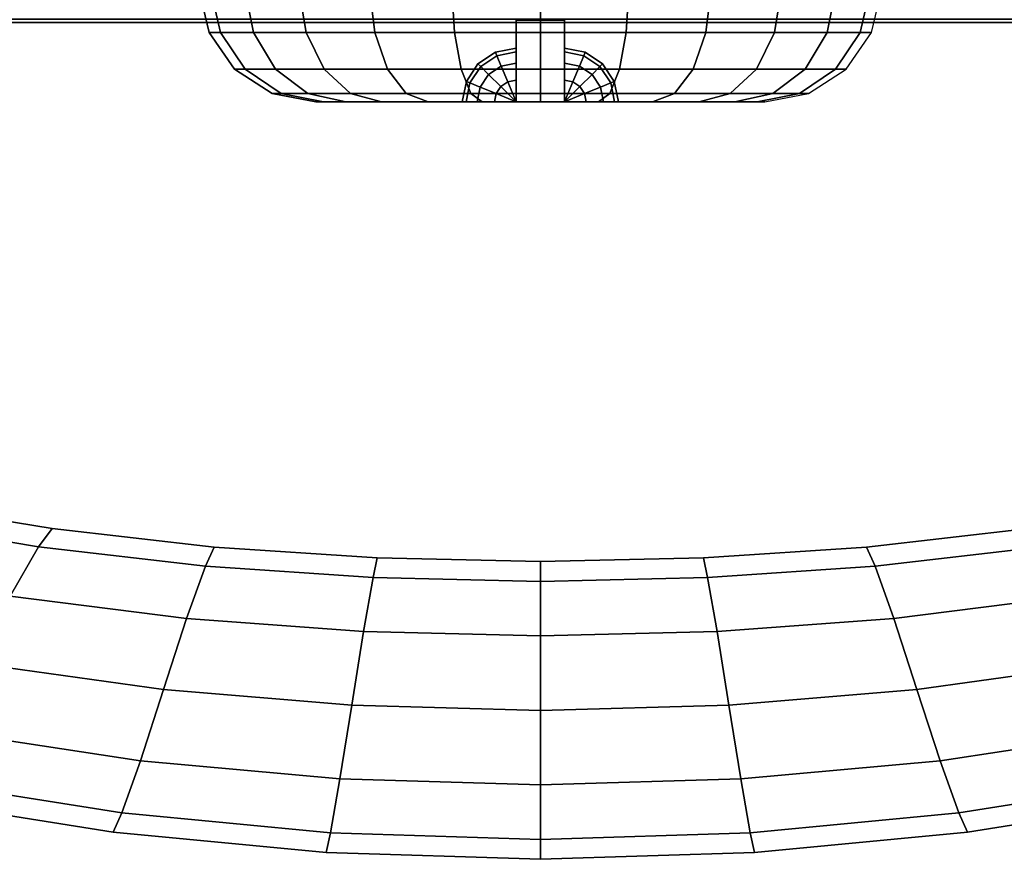
# Model space of a CAD drawing. Units: inches. Extents: x -0.2 to 24.2, y -21.2 to 0.
# Drawn here: x 11.4 to 12.7, y -21.2 to -20.1 of the extents above; entities that cross this region are included whole.
import ezdxf

# ---------------------------------------------------------------- set-up
doc = ezdxf.new("R2010")
doc.units = ezdxf.units.IN
doc.header["$MEASUREMENT"] = 0
for name, color, linetype in [('A-FURN-3-STOR-LWR-WD-DRWR-LK', 253, 'Continuous'), ('A-FURN-3-STOR-LWR-WD-DRWR-PULL', 253, 'Continuous'), ('A-FURN-3-STOR-LWR-WD-TOP-EDGE-HORZ', 254, 'Continuous')]:
    doc.layers.add(name, color=color, linetype=linetype)

msp = doc.modelspace()

# ---------------------------------------------------------------- linework, layer by layer
at = {"layer": 'A-FURN-3-STOR-LWR-WD-DRWR-LK'}
for points in [[(12.0431, -20.181, 16.6648), (12.0431, -20.076, 16.6648), (12.1054, -20.076, 16.6648), (12.1054, -20.181, 16.6648)], [(12.0431, -20.076, 16.2643), (12.0431, -20.181, 16.2643), (12.1054, -20.181, 16.2643), (12.1054, -20.076, 16.2643)], [(12.1054, -20.076, 16.2643), (12.0431, -20.076, 16.2643), (12.0431, -20.076, 16.6648), (12.1054, -20.076, 16.6648)], [(12.0431, -20.181, 20.9844), (12.0431, -20.076, 20.9844), (12.1054, -20.076, 20.9844), (12.1054, -20.181, 20.9844)], [(12.0431, -20.076, 20.5839), (12.0431, -20.181, 20.5839), (12.1054, -20.181, 20.5839), (12.1054, -20.076, 20.5839)], [(12.1054, -20.076, 20.5839), (12.0431, -20.076, 20.5839), (12.0431, -20.076, 20.9844), (12.1054, -20.076, 20.9844)]]:
    msp.add_3dface(points, dxfattribs=at)
for points, invisible_edges in [([(12.0431, -20.181, 16.2643), (12.0431, -20.076, 16.2643), (12.0431, -20.1532, 16.3837), (12.0431, -20.181, 16.3694)], 2), ([(12.0431, -20.076, 16.2643), (12.0431, -20.1311, 16.4058), (12.0431, -20.1532, 16.3837)], 9), ([(12.0431, -20.076, 16.2643), (12.0431, -20.1169, 16.4337), (12.0431, -20.1311, 16.4058)], 9), ([(12.0431, -20.076, 16.2643), (12.0431, -20.112, 16.4646), (12.0431, -20.1169, 16.4337)], 9), ([(12.0431, -20.076, 16.2643), (12.0431, -20.076, 16.6648), (12.0431, -20.112, 16.4646)], 10), ([(12.0431, -20.1169, 16.4954), (12.0431, -20.112, 16.4646), (12.0431, -20.076, 16.6648)], 10), ([(12.0431, -20.076, 16.6648), (12.0431, -20.1311, 16.5233), (12.0431, -20.1169, 16.4954)], 9), ([(12.0431, -20.1532, 16.5455), (12.0431, -20.1311, 16.5233), (12.0431, -20.076, 16.6648)], 10), ([(12.0431, -20.181, 16.5597), (12.0431, -20.1532, 16.5455), (12.0431, -20.076, 16.6648), (12.0431, -20.181, 16.6648)], 2), ([(12.0431, -20.181, 20.5839), (12.0431, -20.076, 20.5839), (12.0431, -20.1532, 20.7032), (12.0431, -20.181, 20.689)], 2), ([(12.0431, -20.076, 20.5839), (12.0431, -20.1311, 20.7254), (12.0431, -20.1532, 20.7032)], 9), ([(12.0431, -20.076, 20.5839), (12.0431, -20.1169, 20.7532), (12.0431, -20.1311, 20.7254)], 9), ([(12.0431, -20.076, 20.5839), (12.0431, -20.112, 20.7841), (12.0431, -20.1169, 20.7532)], 9), ([(12.0431, -20.076, 20.5839), (12.0431, -20.076, 20.9844), (12.0431, -20.112, 20.7841)], 10), ([(12.0431, -20.1169, 20.815), (12.0431, -20.112, 20.7841), (12.0431, -20.076, 20.9844)], 10), ([(12.0431, -20.076, 20.9844), (12.0431, -20.1311, 20.8429), (12.0431, -20.1169, 20.815)], 9), ([(12.0431, -20.1532, 20.865), (12.0431, -20.1311, 20.8429), (12.0431, -20.076, 20.9844)], 10), ([(12.0431, -20.181, 20.8793), (12.0431, -20.1532, 20.865), (12.0431, -20.076, 20.9844), (12.0431, -20.181, 20.9844)], 2), ([(12.1054, -20.181, 16.6648), (12.1054, -20.076, 16.6648), (12.1054, -20.1532, 16.5455), (12.1054, -20.181, 16.5597)], 2), ([(12.1054, -20.076, 16.6648), (12.1054, -20.1311, 16.5233), (12.1054, -20.1532, 16.5455)], 9), ([(12.1054, -20.076, 16.6648), (12.1054, -20.1169, 16.4954), (12.1054, -20.1311, 16.5233)], 9), ([(12.1054, -20.076, 16.6648), (12.1054, -20.112, 16.4646), (12.1054, -20.1169, 16.4954)], 9), ([(12.1054, -20.076, 16.6648), (12.1054, -20.076, 16.2643), (12.1054, -20.112, 16.4646)], 10), ([(12.1054, -20.1169, 16.4337), (12.1054, -20.112, 16.4646), (12.1054, -20.076, 16.2643)], 10), ([(12.1054, -20.076, 16.2643), (12.1054, -20.1311, 16.4058), (12.1054, -20.1169, 16.4337)], 9), ([(12.1054, -20.1532, 16.3837), (12.1054, -20.1311, 16.4058), (12.1054, -20.076, 16.2643)], 10), ([(12.1054, -20.181, 16.3694), (12.1054, -20.1532, 16.3837), (12.1054, -20.076, 16.2643), (12.1054, -20.181, 16.2643)], 2), ([(12.1054, -20.181, 20.9844), (12.1054, -20.076, 20.9844), (12.1054, -20.1532, 20.865), (12.1054, -20.181, 20.8793)], 2), ([(12.1054, -20.076, 20.9844), (12.1054, -20.1311, 20.8429), (12.1054, -20.1532, 20.865)], 9), ([(12.1054, -20.076, 20.9844), (12.1054, -20.1169, 20.815), (12.1054, -20.1311, 20.8429)], 9), ([(12.1054, -20.076, 20.9844), (12.1054, -20.112, 20.7841), (12.1054, -20.1169, 20.815)], 9), ([(12.1054, -20.076, 20.9844), (12.1054, -20.076, 20.5839), (12.1054, -20.112, 20.7841)], 10), ([(12.1054, -20.1169, 20.7532), (12.1054, -20.112, 20.7841), (12.1054, -20.076, 20.5839)], 10), ([(12.1054, -20.076, 20.5839), (12.1054, -20.1311, 20.7254), (12.1054, -20.1169, 20.7532)], 9), ([(12.1054, -20.1532, 20.7032), (12.1054, -20.1311, 20.7254), (12.1054, -20.076, 20.5839)], 10), ([(12.1054, -20.181, 20.689), (12.1054, -20.1532, 20.7032), (12.1054, -20.076, 20.5839), (12.1054, -20.181, 20.5839)], 2), ([(11.979, -20.181, 16.4954), (11.9932, -20.181, 16.5233), (11.7961, -20.181, 16.5391), (11.7863, -20.181, 16.4646)], 10), ([(11.9741, -20.181, 16.4646), (11.979, -20.181, 16.4954), (11.7863, -20.181, 16.4646)], 10), ([(11.9932, -20.181, 16.4058), (11.979, -20.181, 16.4337), (11.7863, -20.181, 16.4646), (11.7961, -20.181, 16.39)], 10), ([(11.7863, -20.181, 16.4646), (11.979, -20.181, 16.4337), (11.9741, -20.181, 16.4646)], 9), ([(11.979, -20.181, 20.815), (11.9932, -20.181, 20.8429), (11.7961, -20.181, 20.8587), (11.7863, -20.181, 20.7841)], 10), ([(11.9741, -20.181, 20.7841), (11.979, -20.181, 20.815), (11.7863, -20.181, 20.7841)], 10), ([(11.9932, -20.181, 20.7254), (11.979, -20.181, 20.7532), (11.7863, -20.181, 20.7841), (11.7961, -20.181, 20.7096)], 10), ([(11.7863, -20.181, 20.7841), (11.979, -20.181, 20.7532), (11.9741, -20.181, 20.7841)], 9), ([(11.9932, -20.181, 16.5233), (12.0153, -20.181, 16.5455), (11.8249, -20.181, 16.6085), (11.7961, -20.181, 16.5391)], 10), ([(11.7961, -20.181, 16.39), (11.8249, -20.181, 16.3206), (12.0153, -20.181, 16.3837), (11.9932, -20.181, 16.4058)], 10), ([(11.9932, -20.181, 20.8429), (12.0153, -20.181, 20.865), (11.8249, -20.181, 20.9281), (11.7961, -20.181, 20.8587)], 10), ([(11.7961, -20.181, 20.7096), (11.8249, -20.181, 20.6402), (12.0153, -20.181, 20.7032), (11.9932, -20.181, 20.7254)], 10), ([(12.0153, -20.181, 16.5455), (12.0431, -20.181, 16.5597), (11.8707, -20.181, 16.6682), (11.8249, -20.181, 16.6085)], 10), ([(12.0431, -20.181, 16.3694), (12.0153, -20.181, 16.3837), (11.8249, -20.181, 16.3206), (11.8707, -20.181, 16.261)], 10), ([(12.0153, -20.181, 20.865), (12.0431, -20.181, 20.8793), (11.8707, -20.181, 20.9877), (11.8249, -20.181, 20.9281)], 10), ([(12.0431, -20.181, 20.689), (12.0153, -20.181, 20.7032), (11.8249, -20.181, 20.6402), (11.8707, -20.181, 20.5805)], 10), ([(12.0431, -20.181, 16.5597), (12.0431, -20.181, 16.6648), (11.9303, -20.181, 16.7139), (11.8707, -20.181, 16.6682)], 10), ([(11.8707, -20.181, 16.261), (11.9303, -20.181, 16.2152), (12.0431, -20.181, 16.2643), (12.0431, -20.181, 16.3694)], 10), ([(12.0431, -20.181, 20.8793), (12.0431, -20.181, 20.9844), (11.9303, -20.181, 21.0335), (11.8707, -20.181, 20.9877)], 10), ([(11.8707, -20.181, 20.5805), (11.9303, -20.181, 20.5348), (12.0431, -20.181, 20.5839), (12.0431, -20.181, 20.689)], 10), ([(12.0431, -20.181, 16.6648), (12.0743, -20.181, 16.7525), (11.9997, -20.181, 16.7427), (11.9303, -20.181, 16.7139)], 9), ([(11.9997, -20.181, 16.1864), (12.0743, -20.181, 16.1766), (12.0431, -20.181, 16.2643), (11.9303, -20.181, 16.2152)], 6), ([(12.0431, -20.181, 20.9844), (12.0743, -20.181, 21.0721), (11.9997, -20.181, 21.0623), (11.9303, -20.181, 21.0335)], 9), ([(11.9997, -20.181, 20.506), (12.0743, -20.181, 20.4962), (12.0431, -20.181, 20.5839), (11.9303, -20.181, 20.5348)], 6), ([(12.0743, -20.181, 16.7525), (12.0431, -20.181, 16.6648), (12.1054, -20.181, 16.6648)], 9), ([(12.0743, -20.181, 16.1766), (12.1054, -20.181, 16.2643), (12.0431, -20.181, 16.2643)], 9), ([(12.0743, -20.181, 21.0721), (12.0431, -20.181, 20.9844), (12.1054, -20.181, 20.9844)], 9), ([(12.0743, -20.181, 20.4962), (12.1054, -20.181, 20.5839), (12.0431, -20.181, 20.5839)], 9), ([(12.1488, -20.181, 16.7427), (12.0743, -20.181, 16.7525), (12.1054, -20.181, 16.6648), (12.2182, -20.181, 16.7139)], 6), ([(12.1054, -20.181, 16.2643), (12.0743, -20.181, 16.1766), (12.1488, -20.181, 16.1864), (12.2182, -20.181, 16.2152)], 9), ([(12.1488, -20.181, 21.0623), (12.0743, -20.181, 21.0721), (12.1054, -20.181, 20.9844), (12.2182, -20.181, 21.0335)], 6), ([(12.1054, -20.181, 20.5839), (12.0743, -20.181, 20.4962), (12.1488, -20.181, 20.506), (12.2182, -20.181, 20.5348)], 9), ([(12.2778, -20.181, 16.6682), (12.2182, -20.181, 16.7139), (12.1054, -20.181, 16.6648), (12.1054, -20.181, 16.5597)], 10), ([(12.1054, -20.181, 16.5597), (12.1332, -20.181, 16.5455), (12.3236, -20.181, 16.6085), (12.2778, -20.181, 16.6682)], 10), ([(12.1054, -20.181, 16.3694), (12.1054, -20.181, 16.2643), (12.2182, -20.181, 16.2152), (12.2778, -20.181, 16.261)], 10), ([(12.1332, -20.181, 16.3837), (12.1054, -20.181, 16.3694), (12.2778, -20.181, 16.261), (12.3236, -20.181, 16.3206)], 10), ([(12.2778, -20.181, 20.9877), (12.2182, -20.181, 21.0335), (12.1054, -20.181, 20.9844), (12.1054, -20.181, 20.8793)], 10), ([(12.1054, -20.181, 20.8793), (12.1332, -20.181, 20.865), (12.3236, -20.181, 20.9281), (12.2778, -20.181, 20.9877)], 10), ([(12.1054, -20.181, 20.689), (12.1054, -20.181, 20.5839), (12.2182, -20.181, 20.5348), (12.2778, -20.181, 20.5805)], 10), ([(12.1332, -20.181, 20.7032), (12.1054, -20.181, 20.689), (12.2778, -20.181, 20.5805), (12.3236, -20.181, 20.6402)], 10), ([(12.3524, -20.181, 16.5391), (12.3236, -20.181, 16.6085), (12.1332, -20.181, 16.5455), (12.1553, -20.181, 16.5233)], 10), ([(12.1553, -20.181, 16.4058), (12.1332, -20.181, 16.3837), (12.3236, -20.181, 16.3206), (12.3524, -20.181, 16.39)], 10), ([(12.3524, -20.181, 20.8587), (12.3236, -20.181, 20.9281), (12.1332, -20.181, 20.865), (12.1553, -20.181, 20.8429)], 10), ([(12.1553, -20.181, 20.7254), (12.1332, -20.181, 20.7032), (12.3236, -20.181, 20.6402), (12.3524, -20.181, 20.7096)], 10), ([(12.1553, -20.181, 16.5233), (12.1695, -20.181, 16.4954), (12.3622, -20.181, 16.4646), (12.3524, -20.181, 16.5391)], 10), ([(12.1695, -20.181, 16.4337), (12.1553, -20.181, 16.4058), (12.3524, -20.181, 16.39), (12.3622, -20.181, 16.4646)], 10), ([(12.1553, -20.181, 20.8429), (12.1695, -20.181, 20.815), (12.3622, -20.181, 20.7841), (12.3524, -20.181, 20.8587)], 10), ([(12.1695, -20.181, 20.7532), (12.1553, -20.181, 20.7254), (12.3524, -20.181, 20.7096), (12.3622, -20.181, 20.7841)], 10), ([(12.3622, -20.181, 16.4646), (12.1695, -20.181, 16.4954), (12.1744, -20.181, 16.4646)], 9), ([(12.1744, -20.181, 16.4646), (12.1695, -20.181, 16.4337), (12.3622, -20.181, 16.4646)], 10), ([(12.3622, -20.181, 20.7841), (12.1695, -20.181, 20.815), (12.1744, -20.181, 20.7841)], 9), ([(12.1744, -20.181, 20.7841), (12.1695, -20.181, 20.7532), (12.3622, -20.181, 20.7841)], 10)]:
    msp.add_3dface(points, dxfattribs=dict(at, invisible_edges=invisible_edges))

# ---------------------------------------------------------------- meshes
mesh = msp.add_polymesh((24, 6), dxfattribs=dict(at, m_close=True))
for k, corner in enumerate([(12.3622, -20.181, 16.4646), (12.4184, -20.1701, 16.4646), (12.4664, -20.1389, 16.4646), (12.4992, -20.092, 16.4646), (12.5121, -20.0362, 16.4646), (12.5147, -19.961, 16.4646), (12.3524, -20.181, 16.5391), (12.4066, -20.1701, 16.5536), (12.453, -20.1389, 16.566), (12.4847, -20.092, 16.5745), (12.4972, -20.0362, 16.5779), (12.4997, -19.961, 16.5786), (12.3236, -20.181, 16.6085), (12.3723, -20.1701, 16.6366), (12.4138, -20.1389, 16.6606), (12.4423, -20.092, 16.677), (12.4534, -20.0362, 16.6835), (12.4557, -19.961, 16.6848), (12.2778, -20.181, 16.6682), (12.3176, -20.1701, 16.7079), (12.3515, -20.1389, 16.7418), (12.3747, -20.092, 16.765), (12.3838, -20.0362, 16.7742), (12.3857, -19.961, 16.776), (12.2182, -20.181, 16.7139), (12.2463, -20.1701, 16.7626), (12.2703, -20.1389, 16.8041), (12.2867, -20.092, 16.8326), (12.2932, -20.0362, 16.8437), (12.2945, -19.961, 16.846), (12.1488, -20.181, 16.7427), (12.1633, -20.1701, 16.7969), (12.1757, -20.1389, 16.8433), (12.1842, -20.092, 16.875), (12.1876, -20.0362, 16.8875), (12.1882, -19.961, 16.89), (12.0743, -20.181, 16.7525), (12.0743, -20.1701, 16.8087), (12.0743, -20.1389, 16.8567), (12.0743, -20.092, 16.8895), (12.0743, -20.0362, 16.9024), (12.0743, -19.961, 16.905), (11.9997, -20.181, 16.7427), (11.9852, -20.1701, 16.7969), (11.9728, -20.1389, 16.8433), (11.9643, -20.092, 16.875), (11.9609, -20.0362, 16.8875), (11.9603, -19.961, 16.89), (11.9303, -20.181, 16.7139), (11.9022, -20.1701, 16.7626), (11.8782, -20.1389, 16.8041), (11.8618, -20.092, 16.8326), (11.8553, -20.0362, 16.8437), (11.854, -19.961, 16.846), (11.8707, -20.181, 16.6682), (11.8309, -20.1701, 16.7079), (11.797, -20.1389, 16.7418), (11.7738, -20.092, 16.765), (11.7647, -20.0362, 16.7742), (11.7628, -19.961, 16.776), (11.8249, -20.181, 16.6085), (11.7762, -20.1701, 16.6366), (11.7347, -20.1389, 16.6606), (11.7062, -20.092, 16.677), (11.6951, -20.0362, 16.6835), (11.6928, -19.961, 16.6848), (11.7961, -20.181, 16.5391), (11.7419, -20.1701, 16.5536), (11.6955, -20.1389, 16.566), (11.6638, -20.092, 16.5745), (11.6513, -20.0362, 16.5779), (11.6488, -19.961, 16.5786), (11.7863, -20.181, 16.4646), (11.7301, -20.1701, 16.4646), (11.6821, -20.1389, 16.4646), (11.6493, -20.092, 16.4646), (11.6364, -20.0362, 16.4646), (11.6338, -19.961, 16.4646), (11.7961, -20.181, 16.39), (11.7419, -20.1701, 16.3755), (11.6955, -20.1389, 16.3631), (11.6638, -20.092, 16.3546), (11.6513, -20.0362, 16.3512), (11.6488, -19.961, 16.3506), (11.8249, -20.181, 16.3206), (11.7762, -20.1701, 16.2925), (11.7347, -20.1389, 16.2685), (11.7062, -20.092, 16.2521), (11.6951, -20.0362, 16.2456), (11.6928, -19.961, 16.2443), (11.8707, -20.181, 16.261), (11.8309, -20.1701, 16.2212), (11.797, -20.1389, 16.1873), (11.7738, -20.092, 16.1641), (11.7647, -20.0362, 16.155), (11.7628, -19.961, 16.1531), (11.9303, -20.181, 16.2152), (11.9022, -20.1701, 16.1665), (11.8782, -20.1389, 16.125), (11.8618, -20.092, 16.0965), (11.8553, -20.0362, 16.0854), (11.854, -19.961, 16.0831), (11.9997, -20.181, 16.1864), (11.9852, -20.1701, 16.1322), (11.9728, -20.1389, 16.0858), (11.9643, -20.092, 16.0541), (11.9609, -20.0362, 16.0416), (11.9603, -19.961, 16.0391), (12.0743, -20.181, 16.1766), (12.0743, -20.1701, 16.1204), (12.0743, -20.1389, 16.0724), (12.0743, -20.092, 16.0396), (12.0743, -20.0362, 16.0267), (12.0743, -19.961, 16.0241), (12.1488, -20.181, 16.1864), (12.1633, -20.1701, 16.1322), (12.1757, -20.1389, 16.0858), (12.1842, -20.092, 16.0541), (12.1876, -20.0362, 16.0416), (12.1882, -19.961, 16.0391), (12.2182, -20.181, 16.2152), (12.2463, -20.1701, 16.1665), (12.2703, -20.1389, 16.125), (12.2867, -20.092, 16.0965), (12.2932, -20.0362, 16.0854), (12.2945, -19.961, 16.0831), (12.2778, -20.181, 16.261), (12.3176, -20.1701, 16.2212), (12.3515, -20.1389, 16.1873), (12.3747, -20.092, 16.1641), (12.3838, -20.0362, 16.155), (12.3857, -19.961, 16.1531), (12.3236, -20.181, 16.3206), (12.3723, -20.1701, 16.2925), (12.4138, -20.1389, 16.2685), (12.4423, -20.092, 16.2521), (12.4534, -20.0362, 16.2456), (12.4557, -19.961, 16.2443), (12.3524, -20.181, 16.39), (12.4066, -20.1701, 16.3755), (12.453, -20.1389, 16.3631), (12.4847, -20.092, 16.3546), (12.4972, -20.0362, 16.3512), (12.4997, -19.961, 16.3506)]):
    mesh.set_mesh_vertex(divmod(k, 6), corner)
mesh = msp.add_polymesh((24, 6), dxfattribs=dict(at, m_close=True))
for k, corner in enumerate([(12.3622, -20.181, 20.7841), (12.4184, -20.1701, 20.7841), (12.4664, -20.1389, 20.7841), (12.4992, -20.092, 20.7841), (12.5121, -20.0362, 20.7841), (12.5147, -19.961, 20.7841), (12.3524, -20.181, 20.8587), (12.4066, -20.1701, 20.8732), (12.453, -20.1389, 20.8856), (12.4847, -20.092, 20.8941), (12.4972, -20.0362, 20.8975), (12.4997, -19.961, 20.8981), (12.3236, -20.181, 20.9281), (12.3723, -20.1701, 20.9562), (12.4138, -20.1389, 20.9802), (12.4423, -20.092, 20.9966), (12.4534, -20.0362, 21.0031), (12.4557, -19.961, 21.0044), (12.2778, -20.181, 20.9877), (12.3176, -20.1701, 21.0275), (12.3515, -20.1389, 21.0614), (12.3747, -20.092, 21.0846), (12.3838, -20.0362, 21.0937), (12.3857, -19.961, 21.0956), (12.2182, -20.181, 21.0335), (12.2463, -20.1701, 21.0822), (12.2703, -20.1389, 21.1237), (12.2867, -20.092, 21.1522), (12.2932, -20.0362, 21.1633), (12.2945, -19.961, 21.1656), (12.1488, -20.181, 21.0623), (12.1633, -20.1701, 21.1165), (12.1757, -20.1389, 21.1629), (12.1842, -20.092, 21.1946), (12.1876, -20.0362, 21.2071), (12.1882, -19.961, 21.2096), (12.0743, -20.181, 21.0721), (12.0743, -20.1701, 21.1283), (12.0743, -20.1389, 21.1763), (12.0743, -20.092, 21.2091), (12.0743, -20.0362, 21.222), (12.0743, -19.961, 21.2246), (11.9997, -20.181, 21.0623), (11.9852, -20.1701, 21.1165), (11.9728, -20.1389, 21.1629), (11.9643, -20.092, 21.1946), (11.9609, -20.0362, 21.2071), (11.9603, -19.961, 21.2096), (11.9303, -20.181, 21.0335), (11.9022, -20.1701, 21.0822), (11.8782, -20.1389, 21.1237), (11.8618, -20.092, 21.1522), (11.8553, -20.0362, 21.1633), (11.854, -19.961, 21.1656), (11.8707, -20.181, 20.9877), (11.8309, -20.1701, 21.0275), (11.797, -20.1389, 21.0614), (11.7738, -20.092, 21.0846), (11.7647, -20.0362, 21.0937), (11.7628, -19.961, 21.0956), (11.8249, -20.181, 20.9281), (11.7762, -20.1701, 20.9562), (11.7347, -20.1389, 20.9802), (11.7062, -20.092, 20.9966), (11.6951, -20.0362, 21.0031), (11.6928, -19.961, 21.0044), (11.7961, -20.181, 20.8587), (11.7419, -20.1701, 20.8732), (11.6955, -20.1389, 20.8856), (11.6638, -20.092, 20.8941), (11.6513, -20.0362, 20.8975), (11.6488, -19.961, 20.8981), (11.7863, -20.181, 20.7841), (11.7301, -20.1701, 20.7841), (11.6821, -20.1389, 20.7841), (11.6493, -20.092, 20.7841), (11.6364, -20.0362, 20.7841), (11.6338, -19.961, 20.7841), (11.7961, -20.181, 20.7096), (11.7419, -20.1701, 20.6951), (11.6955, -20.1389, 20.6826), (11.6638, -20.092, 20.6742), (11.6513, -20.0362, 20.6708), (11.6488, -19.961, 20.6701), (11.8249, -20.181, 20.6402), (11.7762, -20.1701, 20.6121), (11.7347, -20.1389, 20.5881), (11.7062, -20.092, 20.5717), (11.6951, -20.0362, 20.5652), (11.6928, -19.961, 20.5639), (11.8707, -20.181, 20.5805), (11.8309, -20.1701, 20.5408), (11.797, -20.1389, 20.5069), (11.7738, -20.092, 20.4836), (11.7647, -20.0362, 20.4745), (11.7628, -19.961, 20.4727), (11.9303, -20.181, 20.5348), (11.9022, -20.1701, 20.4861), (11.8782, -20.1389, 20.4445), (11.8618, -20.092, 20.4161), (11.8553, -20.0362, 20.405), (11.854, -19.961, 20.4027), (11.9997, -20.181, 20.506), (11.9852, -20.1701, 20.4517), (11.9728, -20.1389, 20.4054), (11.9643, -20.092, 20.3737), (11.9609, -20.0362, 20.3612), (11.9603, -19.961, 20.3587), (12.0743, -20.181, 20.4962), (12.0743, -20.1701, 20.44), (12.0743, -20.1389, 20.392), (12.0743, -20.092, 20.3592), (12.0743, -20.0362, 20.3463), (12.0743, -19.961, 20.3437), (12.1488, -20.181, 20.506), (12.1633, -20.1701, 20.4517), (12.1757, -20.1389, 20.4054), (12.1842, -20.092, 20.3737), (12.1876, -20.0362, 20.3612), (12.1882, -19.961, 20.3587), (12.2182, -20.181, 20.5348), (12.2463, -20.1701, 20.4861), (12.2703, -20.1389, 20.4445), (12.2867, -20.092, 20.4161), (12.2932, -20.0362, 20.405), (12.2945, -19.961, 20.4027), (12.2778, -20.181, 20.5805), (12.3176, -20.1701, 20.5408), (12.3515, -20.1389, 20.5069), (12.3747, -20.092, 20.4836), (12.3838, -20.0362, 20.4745), (12.3857, -19.961, 20.4727), (12.3236, -20.181, 20.6402), (12.3723, -20.1701, 20.6121), (12.4138, -20.1389, 20.5881), (12.4423, -20.092, 20.5717), (12.4534, -20.0362, 20.5652), (12.4557, -19.961, 20.5639), (12.3524, -20.181, 20.7096), (12.4066, -20.1701, 20.6951), (12.453, -20.1389, 20.6826), (12.4847, -20.092, 20.6742), (12.4972, -20.0362, 20.6708), (12.4997, -19.961, 20.6701)]):
    mesh.set_mesh_vertex(divmod(k, 6), corner)
mesh = msp.add_polymesh((5, 9), dxfattribs=at)
for k, corner in enumerate([(12.0431, -20.181, 16.5597), (12.0153, -20.181, 16.5455), (11.9932, -20.181, 16.5233), (11.979, -20.181, 16.4954), (11.9741, -20.181, 16.4646), (11.979, -20.181, 16.4337), (11.9932, -20.181, 16.4058), (12.0153, -20.181, 16.3837), (12.0431, -20.181, 16.3694), (12.0431, -20.181, 16.5597), (12.0174, -20.1703, 16.5455), (11.997, -20.1619, 16.5233), (11.9839, -20.1565, 16.4954), (11.9794, -20.1546, 16.4646), (11.9839, -20.1565, 16.4337), (11.997, -20.1619, 16.4058), (12.0174, -20.1703, 16.3837), (12.0431, -20.181, 16.3694), (12.0431, -20.181, 16.5597), (12.0234, -20.1613, 16.5455), (12.0078, -20.1457, 16.5233), (11.9978, -20.1357, 16.4954), (11.9943, -20.1322, 16.4646), (11.9978, -20.1357, 16.4337), (12.0078, -20.1457, 16.4058), (12.0234, -20.1613, 16.3837), (12.0431, -20.181, 16.3694), (12.0431, -20.181, 16.5597), (12.0324, -20.1553, 16.5455), (12.024, -20.1349, 16.5233), (12.0186, -20.1218, 16.4954), (12.0167, -20.1173, 16.4646), (12.0186, -20.1218, 16.4337), (12.024, -20.1349, 16.4058), (12.0324, -20.1553, 16.3837), (12.0431, -20.181, 16.3694), (12.0431, -20.181, 16.5597), (12.0431, -20.1532, 16.5455), (12.0431, -20.1311, 16.5233), (12.0431, -20.1169, 16.4954), (12.0431, -20.112, 16.4646), (12.0431, -20.1169, 16.4337), (12.0431, -20.1311, 16.4058), (12.0431, -20.1532, 16.3837), (12.0431, -20.181, 16.3694)]):
    mesh.set_mesh_vertex(divmod(k, 9), corner)
mesh = msp.add_polymesh((5, 9), dxfattribs=at)
for k, corner in enumerate([(12.0431, -20.181, 20.8793), (12.0153, -20.181, 20.865), (11.9932, -20.181, 20.8429), (11.979, -20.181, 20.815), (11.9741, -20.181, 20.7841), (11.979, -20.181, 20.7532), (11.9932, -20.181, 20.7254), (12.0153, -20.181, 20.7032), (12.0431, -20.181, 20.689), (12.0431, -20.181, 20.8793), (12.0174, -20.1703, 20.865), (11.997, -20.1619, 20.8429), (11.9839, -20.1565, 20.815), (11.9794, -20.1546, 20.7841), (11.9839, -20.1565, 20.7532), (11.997, -20.1619, 20.7254), (12.0174, -20.1703, 20.7032), (12.0431, -20.181, 20.689), (12.0431, -20.181, 20.8793), (12.0234, -20.1613, 20.865), (12.0078, -20.1457, 20.8429), (11.9978, -20.1357, 20.815), (11.9943, -20.1322, 20.7841), (11.9978, -20.1357, 20.7532), (12.0078, -20.1457, 20.7254), (12.0234, -20.1613, 20.7032), (12.0431, -20.181, 20.689), (12.0431, -20.181, 20.8793), (12.0324, -20.1553, 20.865), (12.024, -20.1349, 20.8429), (12.0186, -20.1218, 20.815), (12.0167, -20.1173, 20.7841), (12.0186, -20.1218, 20.7532), (12.024, -20.1349, 20.7254), (12.0324, -20.1553, 20.7032), (12.0431, -20.181, 20.689), (12.0431, -20.181, 20.8793), (12.0431, -20.1532, 20.865), (12.0431, -20.1311, 20.8429), (12.0431, -20.1169, 20.815), (12.0431, -20.112, 20.7841), (12.0431, -20.1169, 20.7532), (12.0431, -20.1311, 20.7254), (12.0431, -20.1532, 20.7032), (12.0431, -20.181, 20.689)]):
    mesh.set_mesh_vertex(divmod(k, 9), corner)
mesh = msp.add_polymesh((5, 9), dxfattribs=at)
for k, corner in enumerate([(12.1054, -20.181, 16.5597), (12.1054, -20.1532, 16.5455), (12.1054, -20.1311, 16.5233), (12.1054, -20.1169, 16.4954), (12.1054, -20.112, 16.4646), (12.1054, -20.1169, 16.4337), (12.1054, -20.1311, 16.4058), (12.1054, -20.1532, 16.3837), (12.1054, -20.181, 16.3694), (12.1054, -20.181, 16.5597), (12.1161, -20.1553, 16.5455), (12.1245, -20.1349, 16.5233), (12.1299, -20.1218, 16.4954), (12.1318, -20.1173, 16.4646), (12.1299, -20.1218, 16.4337), (12.1245, -20.1349, 16.4058), (12.1161, -20.1553, 16.3837), (12.1054, -20.181, 16.3694), (12.1054, -20.181, 16.5597), (12.1251, -20.1613, 16.5455), (12.1407, -20.1457, 16.5233), (12.1507, -20.1357, 16.4954), (12.1542, -20.1322, 16.4646), (12.1507, -20.1357, 16.4337), (12.1407, -20.1457, 16.4058), (12.1251, -20.1613, 16.3837), (12.1054, -20.181, 16.3694), (12.1054, -20.181, 16.5597), (12.1311, -20.1703, 16.5455), (12.1515, -20.1619, 16.5233), (12.1646, -20.1565, 16.4954), (12.1691, -20.1546, 16.4646), (12.1646, -20.1565, 16.4337), (12.1515, -20.1619, 16.4058), (12.1311, -20.1703, 16.3837), (12.1054, -20.181, 16.3694), (12.1054, -20.181, 16.5597), (12.1332, -20.181, 16.5455), (12.1553, -20.181, 16.5233), (12.1695, -20.181, 16.4954), (12.1744, -20.181, 16.4646), (12.1695, -20.181, 16.4337), (12.1553, -20.181, 16.4058), (12.1332, -20.181, 16.3837), (12.1054, -20.181, 16.3694)]):
    mesh.set_mesh_vertex(divmod(k, 9), corner)
mesh = msp.add_polymesh((5, 9), dxfattribs=at)
for k, corner in enumerate([(12.1054, -20.181, 20.8793), (12.1054, -20.1532, 20.865), (12.1054, -20.1311, 20.8429), (12.1054, -20.1169, 20.815), (12.1054, -20.112, 20.7841), (12.1054, -20.1169, 20.7532), (12.1054, -20.1311, 20.7254), (12.1054, -20.1532, 20.7032), (12.1054, -20.181, 20.689), (12.1054, -20.181, 20.8793), (12.1161, -20.1553, 20.865), (12.1245, -20.1349, 20.8429), (12.1299, -20.1218, 20.815), (12.1318, -20.1173, 20.7841), (12.1299, -20.1218, 20.7532), (12.1245, -20.1349, 20.7254), (12.1161, -20.1553, 20.7032), (12.1054, -20.181, 20.689), (12.1054, -20.181, 20.8793), (12.1251, -20.1613, 20.865), (12.1407, -20.1457, 20.8429), (12.1507, -20.1357, 20.815), (12.1542, -20.1322, 20.7841), (12.1507, -20.1357, 20.7532), (12.1407, -20.1457, 20.7254), (12.1251, -20.1613, 20.7032), (12.1054, -20.181, 20.689), (12.1054, -20.181, 20.8793), (12.1311, -20.1703, 20.865), (12.1515, -20.1619, 20.8429), (12.1646, -20.1565, 20.815), (12.1691, -20.1546, 20.7841), (12.1646, -20.1565, 20.7532), (12.1515, -20.1619, 20.7254), (12.1311, -20.1703, 20.7032), (12.1054, -20.181, 20.689), (12.1054, -20.181, 20.8793), (12.1332, -20.181, 20.865), (12.1553, -20.181, 20.8429), (12.1695, -20.181, 20.815), (12.1744, -20.181, 20.7841), (12.1695, -20.181, 20.7532), (12.1553, -20.181, 20.7254), (12.1332, -20.181, 20.7032), (12.1054, -20.181, 20.689)]):
    mesh.set_mesh_vertex(divmod(k, 9), corner)
at = {"layer": 'A-FURN-3-STOR-LWR-WD-DRWR-PULL'}
mesh = msp.add_polymesh((9, 9), dxfattribs=at)
for k, corner in enumerate([(10.9868, -21.0139, 14.4646), (11.0109, -20.9922, 14.3636), (11.0588, -20.9335, 14.2969), (11.114, -20.8539, 14.2736), (11.1693, -20.7742, 14.2969), (11.2172, -20.7156, 14.3636), (11.2413, -20.6939, 14.4646), (11.2172, -20.7156, 14.5655), (11.1693, -20.7742, 14.6322), (11.2549, -21.074, 14.4646), (11.2723, -21.0507, 14.3658), (11.3085, -20.9873, 14.2978), (11.3514, -20.901, 14.2736), (11.3942, -20.8147, 14.2978), (11.4304, -20.7514, 14.3658), (11.4479, -20.728, 14.4646), (11.4304, -20.7514, 14.5634), (11.3942, -20.8147, 14.6313), (11.5262, -21.1172, 14.4646), (11.5373, -21.0926, 14.3675), (11.5615, -21.0257, 14.2985), (11.5911, -20.9344, 14.2736), (11.6206, -20.8432, 14.2985), (11.6448, -20.7762, 14.3675), (11.6559, -20.7517, 14.4646), (11.6448, -20.7762, 14.5616), (11.6206, -20.8432, 14.6306), (11.7997, -21.1433, 14.4646), (11.8049, -21.1179, 14.3686), (11.817, -21.0488, 14.299), (11.8323, -20.9544, 14.2736), (11.8475, -20.86, 14.299), (11.8597, -20.7908, 14.3686), (11.8649, -20.7655, 14.4646), (11.8597, -20.7908, 14.5605), (11.8475, -20.86, 14.6301), (12.0743, -21.152, 14.4646), (12.0743, -21.1264, 14.3691), (12.0743, -21.0565, 14.2991), (12.0743, -20.961, 14.2736), (12.0743, -20.8655, 14.2991), (12.0743, -20.7956, 14.3691), (12.0743, -20.77, 14.4646), (12.0743, -20.7956, 14.5601), (12.0743, -20.8655, 14.63), (12.3488, -21.1433, 14.4646), (12.3436, -21.1179, 14.3686), (12.3315, -21.0488, 14.299), (12.3162, -20.9544, 14.2736), (12.301, -20.86, 14.299), (12.2888, -20.7908, 14.3686), (12.2836, -20.7655, 14.4646), (12.2888, -20.7908, 14.5605), (12.301, -20.86, 14.6301), (12.6223, -21.1172, 14.4646), (12.6112, -21.0926, 14.3675), (12.587, -21.0257, 14.2985), (12.5574, -20.9344, 14.2736), (12.5279, -20.8432, 14.2985), (12.5037, -20.7762, 14.3675), (12.4926, -20.7517, 14.4646), (12.5037, -20.7762, 14.5616), (12.5279, -20.8432, 14.6306), (12.8936, -21.074, 14.4646), (12.8762, -21.0507, 14.3658), (12.84, -20.9873, 14.2978), (12.7971, -20.901, 14.2736), (12.7543, -20.8147, 14.2978), (12.7181, -20.7514, 14.3658), (12.7006, -20.728, 14.4646), (12.7181, -20.7514, 14.5634), (12.7543, -20.8147, 14.6313), (13.1617, -21.0139, 14.4646), (13.1376, -20.9922, 14.3636), (13.0897, -20.9335, 14.2969), (13.0345, -20.8539, 14.2736), (12.9792, -20.7742, 14.2969), (12.9313, -20.7156, 14.3636), (12.9072, -20.6939, 14.4646), (12.9313, -20.7156, 14.5655), (12.9792, -20.7742, 14.6322)]):
    mesh.set_mesh_vertex(divmod(k, 9), corner)
mesh = msp.add_polymesh((9, 9), dxfattribs=at)
for k, corner in enumerate([(10.9868, -21.0139, 19.5552), (11.0109, -20.9922, 19.4542), (11.0588, -20.9335, 19.3876), (11.114, -20.8539, 19.3642), (11.1693, -20.7742, 19.3876), (11.2172, -20.7156, 19.4542), (11.2413, -20.6939, 19.5552), (11.2172, -20.7156, 19.6562), (11.1693, -20.7742, 19.7228), (11.2549, -21.074, 19.5552), (11.2723, -21.0507, 19.4564), (11.3085, -20.9873, 19.3884), (11.3514, -20.901, 19.3642), (11.3942, -20.8147, 19.3884), (11.4304, -20.7514, 19.4564), (11.4479, -20.728, 19.5552), (11.4304, -20.7514, 19.654), (11.3942, -20.8147, 19.7219), (11.5262, -21.1172, 19.5552), (11.5373, -21.0926, 19.4581), (11.5615, -21.0257, 19.3891), (11.5911, -20.9344, 19.3642), (11.6206, -20.8432, 19.3891), (11.6448, -20.7762, 19.4581), (11.6559, -20.7517, 19.5552), (11.6448, -20.7762, 19.6522), (11.6206, -20.8432, 19.7212), (11.7997, -21.1433, 19.5552), (11.8049, -21.1179, 19.4593), (11.817, -21.0488, 19.3896), (11.8323, -20.9544, 19.3642), (11.8475, -20.86, 19.3896), (11.8597, -20.7908, 19.4593), (11.8649, -20.7655, 19.5552), (11.8597, -20.7908, 19.6511), (11.8475, -20.86, 19.7208), (12.0743, -21.152, 19.5552), (12.0743, -21.1264, 19.4597), (12.0743, -21.0565, 19.3898), (12.0743, -20.961, 19.3642), (12.0743, -20.8655, 19.3898), (12.0743, -20.7956, 19.4597), (12.0743, -20.77, 19.5552), (12.0743, -20.7956, 19.6507), (12.0743, -20.8655, 19.7206), (12.3488, -21.1433, 19.5552), (12.3436, -21.1179, 19.4593), (12.3315, -21.0488, 19.3896), (12.3162, -20.9544, 19.3642), (12.301, -20.86, 19.3896), (12.2888, -20.7908, 19.4593), (12.2836, -20.7655, 19.5552), (12.2888, -20.7908, 19.6511), (12.301, -20.86, 19.7208), (12.6223, -21.1172, 19.5552), (12.6112, -21.0926, 19.4581), (12.587, -21.0257, 19.3891), (12.5574, -20.9344, 19.3642), (12.5279, -20.8432, 19.3891), (12.5037, -20.7762, 19.4581), (12.4926, -20.7517, 19.5552), (12.5037, -20.7762, 19.6522), (12.5279, -20.8432, 19.7212), (12.8936, -21.074, 19.5552), (12.8762, -21.0507, 19.4564), (12.84, -20.9873, 19.3884), (12.7971, -20.901, 19.3642), (12.7543, -20.8147, 19.3884), (12.7181, -20.7514, 19.4564), (12.7006, -20.728, 19.5552), (12.7181, -20.7514, 19.654), (12.7543, -20.8147, 19.7219), (13.1617, -21.0139, 19.5552), (13.1376, -20.9922, 19.4542), (13.0897, -20.9335, 19.3876), (13.0345, -20.8539, 19.3642), (12.9792, -20.7742, 19.3876), (12.9313, -20.7156, 19.4542), (12.9072, -20.6939, 19.5552), (12.9313, -20.7156, 19.6562), (12.9792, -20.7742, 19.7228)]):
    mesh.set_mesh_vertex(divmod(k, 9), corner)
mesh = msp.add_polymesh((9, 5), dxfattribs=at)
for k, corner in enumerate([(11.1693, -20.7742, 14.6322), (11.114, -20.8539, 14.6556), (11.0588, -20.9335, 14.6322), (11.0109, -20.9922, 14.5655), (10.9868, -21.0139, 14.4646), (11.3942, -20.8147, 14.6313), (11.3514, -20.901, 14.6556), (11.3085, -20.9873, 14.6313), (11.2723, -21.0507, 14.5634), (11.2549, -21.074, 14.4646), (11.6206, -20.8432, 14.6306), (11.5911, -20.9344, 14.6556), (11.5615, -21.0257, 14.6306), (11.5373, -21.0926, 14.5616), (11.5262, -21.1172, 14.4646), (11.8475, -20.86, 14.6301), (11.8323, -20.9544, 14.6556), (11.817, -21.0488, 14.6301), (11.8049, -21.1179, 14.5605), (11.7997, -21.1433, 14.4646), (12.0743, -20.8655, 14.63), (12.0743, -20.961, 14.6556), (12.0743, -21.0565, 14.63), (12.0743, -21.1264, 14.5601), (12.0743, -21.152, 14.4646), (12.301, -20.86, 14.6301), (12.3162, -20.9544, 14.6556), (12.3315, -21.0488, 14.6301), (12.3436, -21.1179, 14.5605), (12.3488, -21.1433, 14.4646), (12.5279, -20.8432, 14.6306), (12.5574, -20.9344, 14.6556), (12.587, -21.0257, 14.6306), (12.6112, -21.0926, 14.5616), (12.6223, -21.1172, 14.4646), (12.7543, -20.8147, 14.6313), (12.7971, -20.901, 14.6556), (12.84, -20.9873, 14.6313), (12.8762, -21.0507, 14.5634), (12.8936, -21.074, 14.4646), (12.9792, -20.7742, 14.6322), (13.0345, -20.8539, 14.6556), (13.0897, -20.9335, 14.6322), (13.1376, -20.9922, 14.5655), (13.1617, -21.0139, 14.4646)]):
    mesh.set_mesh_vertex(divmod(k, 5), corner)
mesh = msp.add_polymesh((9, 5), dxfattribs=at)
for k, corner in enumerate([(11.1693, -20.7742, 19.7228), (11.114, -20.8539, 19.7462), (11.0588, -20.9335, 19.7228), (11.0109, -20.9922, 19.6562), (10.9868, -21.0139, 19.5552), (11.3942, -20.8147, 19.7219), (11.3514, -20.901, 19.7462), (11.3085, -20.9873, 19.7219), (11.2723, -21.0507, 19.654), (11.2549, -21.074, 19.5552), (11.6206, -20.8432, 19.7212), (11.5911, -20.9344, 19.7462), (11.5615, -21.0257, 19.7212), (11.5373, -21.0926, 19.6522), (11.5262, -21.1172, 19.5552), (11.8475, -20.86, 19.7208), (11.8323, -20.9544, 19.7462), (11.817, -21.0488, 19.7208), (11.8049, -21.1179, 19.6511), (11.7997, -21.1433, 19.5552), (12.0743, -20.8655, 19.7206), (12.0743, -20.961, 19.7462), (12.0743, -21.0565, 19.7206), (12.0743, -21.1264, 19.6507), (12.0743, -21.152, 19.5552), (12.301, -20.86, 19.7208), (12.3162, -20.9544, 19.7462), (12.3315, -21.0488, 19.7208), (12.3436, -21.1179, 19.6511), (12.3488, -21.1433, 19.5552), (12.5279, -20.8432, 19.7212), (12.5574, -20.9344, 19.7462), (12.587, -21.0257, 19.7212), (12.6112, -21.0926, 19.6522), (12.6223, -21.1172, 19.5552), (12.7543, -20.8147, 19.7219), (12.7971, -20.901, 19.7462), (12.84, -20.9873, 19.7219), (12.8762, -21.0507, 19.654), (12.8936, -21.074, 19.5552), (12.9792, -20.7742, 19.7228), (13.0345, -20.8539, 19.7462), (13.0897, -20.9335, 19.7228), (13.1376, -20.9922, 19.6562), (13.1617, -21.0139, 19.5552)]):
    mesh.set_mesh_vertex(divmod(k, 5), corner)
at = {"layer": 'A-FURN-3-STOR-LWR-WD-TOP-EDGE-HORZ'}
mesh = msp.add_polymesh((9, 9), dxfattribs=at)
for k, corner in enumerate([(24.04, -19.961, 67.0006), (24.0695, -19.9689, 67.0046), (24.097, -19.9763, 67.0164), (24.1206, -19.9826, 67.0351), (24.1387, -19.9874, 67.0596), (24.1501, -19.9905, 67.088), (24.154, -19.9915, 67.1186), (24.154, -19.9915, 67.8826), (24.1501, -19.9905, 67.9131), (24.04, -19.961, 67.0006), (24.0664, -19.9763, 67.0046), (24.0911, -19.9905, 67.0164), (24.1123, -20.0027, 67.0351), (24.1285, -20.0121, 67.0596), (24.1387, -20.018, 67.088), (24.1422, -20.02, 67.1186), (24.1422, -20.02, 67.8826), (24.1387, -20.018, 67.9131), (24.04, -19.961, 67.0006), (24.0616, -19.9826, 67.0046), (24.0817, -20.0027, 67.0164), (24.099, -20.02, 67.0351), (24.1123, -20.0333, 67.0596), (24.1206, -20.0416, 67.088), (24.1234, -20.0444, 67.1186), (24.1234, -20.0444, 67.8826), (24.1206, -20.0416, 67.9131), (24.04, -19.961, 67.0006), (24.0553, -19.9874, 67.0046), (24.0695, -20.0121, 67.0164), (24.0817, -20.0333, 67.0351), (24.0911, -20.0495, 67.0596), (24.097, -20.0597, 67.088), (24.099, -20.0632, 67.1186), (24.099, -20.0632, 67.8826), (24.097, -20.0597, 67.9131), (24.04, -19.961, 67.0006), (24.0479, -19.9905, 67.0046), (24.0553, -20.018, 67.0164), (24.0616, -20.0416, 67.0351), (24.0664, -20.0597, 67.0596), (24.0695, -20.0711, 67.088), (24.0705, -20.075, 67.1186), (24.0705, -20.075, 67.8826), (24.0695, -20.0711, 67.9131), (24.04, -19.961, 67.0006), (24.04, -19.9915, 67.0046), (24.04, -20.02, 67.0164), (24.04, -20.0444, 67.0351), (24.04, -20.0632, 67.0596), (24.04, -20.075, 67.088), (24.04, -20.079, 67.1186), (24.04, -20.079, 67.8826), (24.04, -20.075, 67.9131), (0.118, -19.961, 67.0006), (0.118, -19.9915, 67.0046), (0.118, -20.02, 67.0164), (0.118, -20.0444, 67.0351), (0.118, -20.0632, 67.0596), (0.118, -20.075, 67.088), (0.118, -20.079, 67.1186), (0.118, -20.079, 67.8826), (0.118, -20.075, 67.9131), (0.118, -19.961, 67.0006), (0.1101, -19.9905, 67.0046), (0.1027, -20.018, 67.0164), (0.0964, -20.0416, 67.0351), (0.0916, -20.0597, 67.0596), (0.0885, -20.0711, 67.088), (0.0875, -20.075, 67.1186), (0.0875, -20.075, 67.8826), (0.0885, -20.0711, 67.9131), (0.118, -19.961, 67.0006), (0.1027, -19.9874, 67.0046), (0.0885, -20.0121, 67.0164), (0.0763, -20.0333, 67.0351), (0.0669, -20.0495, 67.0596), (0.061, -20.0597, 67.088), (0.059, -20.0632, 67.1186), (0.059, -20.0632, 67.8826), (0.061, -20.0597, 67.9131)]):
    mesh.set_mesh_vertex(divmod(k, 9), corner)

doc.saveas('drawing.dxf')
